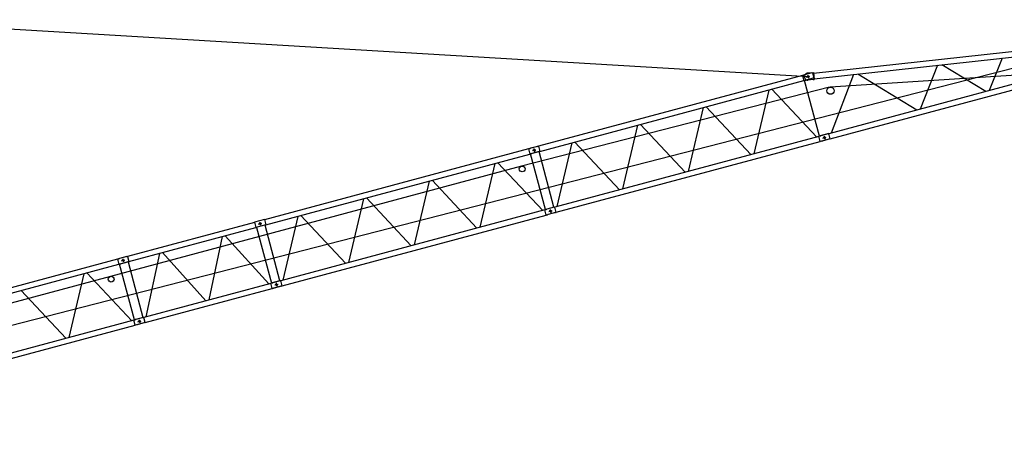
# Model space of a CAD drawing. Extents: x 355 to 247319, y -180490 to 220177.
# Drawn here: x 165462 to 201388, y -49828 to -34314 of the extents above; entities that cross this region are included whole.
import ezdxf

# ---------------------------------------------------------------- set-up
doc = ezdxf.new("R2010")
doc.units = 0
doc.layers.add('1', color=7, linetype='Continuous')

# ---------------------------------------------------------------- blocks, each defined once
blk = doc.blocks.new('W_1250_B_65m_TV_33-5')
at = {"color": 0}
for p, q in [((19367, 25685), (54229, 23609)), ((64967, 23863), (55037, 23224)), ((44440, 20886), (54071, 23466)), ((54173, 23594), (54287, 23625)), ((54173, 23594), (54287, 23625)), ((54214, 23667), (54245, 23551)), ((54214, 23667), (54245, 23551)), ((55013, 23221), (43769, 20345)), ((54769, 21372), (54883, 21403)), ((54769, 21372), (54883, 21403)), ((54809, 21445), (54840, 21329)), ((54809, 21445), (54840, 21329)), ((44176, 20915), (44290, 20946)), ((44176, 20915), (44290, 20946)), ((44216, 20988), (44248, 20872)), ((44216, 20988), (44248, 20872)), ((34443, 18207), (44074, 20788)), ((43769, 20345), (28772, 16327)), ((44771, 18694), (44885, 18724)), ((44771, 18694), (44885, 18724)), ((44812, 18767), (44843, 18651)), ((44812, 18767), (44843, 18651)), ((34179, 18236), (34293, 18267)), ((34179, 18236), (34293, 18267)), ((34219, 18309), (34250, 18194)), ((34219, 18309), (34250, 18194)), ((29180, 16897), (29294, 16928)), ((29180, 16897), (29294, 16928)), ((29220, 16970), (29252, 16854)), ((29220, 16970), (29252, 16854)), ((19447, 14189), (29078, 16769)), ((28772, 16327), (8787, 10962)), ((34774, 16015), (34888, 16045)), ((34774, 16015), (34888, 16045)), ((34814, 16088), (34845, 15972)), ((34814, 16088), (34845, 15972)), ((29816, 14748), (29847, 14633)), ((29816, 14748), (29847, 14633)), ((29775, 14675), (29889, 14706)), ((29775, 14675), (29889, 14706))]:
    blk.add_line(p, q, dxfattribs=at)
at = {"color": 0, "linetype": 'Continuous'}
for p, q in [((63991, 24773), (54423, 23728)), ((54444, 23535), (64041, 24584)), ((61303, 24284), (60840, 23099)), ((54362, 23748), (54092, 23676)), ((54384, 23752), (54191, 23731)), ((54362, 23748), (54385, 23754)), ((54384, 23752), (54420, 23756)), ((54387, 23752), (54385, 23754)), ((54387, 23752), (54437, 23564)), ((54420, 23756), (54447, 23507)), ((64198, 23999), (54980, 21529)), ((55030, 21342), (64248, 23812)), ((58952, 24025), (58322, 22425)), ((60716, 23066), (59107, 24034)), ((54021, 23654), (44390, 21073)), ((54045, 23663), (54020, 23657)), ((54020, 23657), (54072, 23463)), ((54045, 23663), (54066, 23669)), ((54066, 23669), (54068, 23669)), ((54068, 23669), (54078, 23672)), ((54097, 23470), (54072, 23463)), ((54078, 23672), (54088, 23675)), ((54088, 23675), (54092, 23676)), ((54105, 23472), (54096, 23470)), ((54097, 23470), (54118, 23476)), ((54644, 21443), (54101, 23471)), ((54108, 23571), (54102, 23620)), ((54120, 23476), (54118, 23476)), ((54130, 23479), (54120, 23476)), ((54130, 23479), (54139, 23481)), ((54144, 23483), (54139, 23481)), ((54413, 23555), (54144, 23483)), ((54411, 23503), (54218, 23482)), ((54236, 23484), (54218, 23482)), ((54414, 23555), (54405, 23553)), ((54411, 23503), (54447, 23507)), ((54413, 23555), (54437, 23561)), ((54437, 23561), (54437, 23564)), ((55890, 23691), (55070, 21553)), ((58200, 22392), (56045, 23699)), ((52794, 23121), (52251, 20798)), ((54540, 21411), (52908, 23152)), ((50398, 22479), (49855, 20156)), ((52144, 20769), (50512, 22509)), ((48001, 21837), (47458, 19514)), ((49747, 20127), (48115, 21867)), ((54618, 21432), (44984, 18851)), ((45034, 18664), (54668, 21245)), ((47351, 19485), (45719, 21225)), ((54979, 21532), (54617, 21435)), ((54617, 21435), (54662, 21447)), ((54669, 21242), (54617, 21435)), ((54669, 21242), (54617, 21435)), ((54662, 21447), (54663, 21448)), ((54663, 21448), (54673, 21450)), ((55031, 21339), (54669, 21242)), ((54725, 21257), (54669, 21242)), ((54673, 21450), (54683, 21453)), ((54683, 21453), (54688, 21454)), ((54956, 21526), (54688, 21454)), ((54725, 21257), (54735, 21260)), ((54739, 21261), (54735, 21260)), ((55032, 21340), (54739, 21261)), ((54956, 21526), (54981, 21533)), ((55031, 21339), (54979, 21532)), ((55032, 21340), (54981, 21533)), ((55059, 21551), (55061, 21551)), ((55061, 21551), (55062, 21551)), ((44024, 20975), (34393, 18394)), ((44048, 20984), (44023, 20978)), ((44023, 20978), (44075, 20785)), ((44389, 21076), (44026, 20978)), ((44026, 20978), (44077, 20785)), ((44048, 20984), (44069, 20990)), ((44069, 20990), (44071, 20991)), ((44071, 20991), (44081, 20993)), ((44441, 20883), (44077, 20785)), ((44081, 20993), (44090, 20996)), ((44090, 20996), (44095, 20997)), ((44364, 21069), (44095, 20997)), ((44416, 20876), (44147, 20804)), ((44364, 21069), (44387, 21075)), ((44390, 21073), (44387, 21075)), ((44389, 21076), (44441, 20883)), ((44390, 21073), (44440, 20886)), ((44417, 20876), (44408, 20874)), ((44956, 18847), (44412, 20875)), ((44416, 20876), (44439, 20882)), ((44439, 20882), (44440, 20886)), ((45605, 21195), (45062, 18872)), ((44100, 20791), (44075, 20785)), ((44108, 20793), (44099, 20791)), ((44100, 20791), (44121, 20797)), ((44647, 18764), (44103, 20792)), ((44123, 20797), (44121, 20797)), ((44132, 20800), (44123, 20797)), ((44132, 20800), (44142, 20803)), ((44147, 20804), (44142, 20803)), ((42797, 20442), (42254, 18119)), ((44543, 18733), (42911, 20473)), ((40400, 19800), (39857, 17477)), ((42146, 18091), (40515, 19831)), ((38004, 19158), (37461, 16835)), ((39750, 17448), (38118, 19189)), ((44620, 18753), (34987, 16172)), ((44619, 18756), (44664, 18768)), ((44671, 18563), (44619, 18756)), ((44646, 18763), (44621, 18757)), ((44673, 18564), (44621, 18757)), ((44646, 18763), (44664, 18768)), ((44664, 18768), (44666, 18769)), ((44664, 18768), (44666, 18769)), ((44666, 18769), (44676, 18772)), ((44666, 18769), (44676, 18772)), ((44676, 18772), (44685, 18774)), ((44676, 18772), (44685, 18774)), ((44685, 18774), (44690, 18775)), ((44685, 18774), (44690, 18775)), ((44959, 18847), (44690, 18775)), ((44959, 18847), (44690, 18775)), ((44959, 18847), (44983, 18854)), ((44959, 18847), (44983, 18854)), ((45035, 18661), (44983, 18854)), ((45035, 18661), (44983, 18854)), ((34392, 18397), (34028, 18300)), ((34389, 18396), (34028, 18300)), ((34389, 18396), (34441, 18203)), ((34392, 18397), (34444, 18204)), ((35037, 15985), (44670, 18566)), ((35607, 18516), (35064, 16193)), ((37353, 16806), (35722, 18546)), ((44728, 18578), (44671, 18563)), ((44697, 18570), (44673, 18564)), ((44697, 18570), (44716, 18575)), ((44718, 18576), (44716, 18575)), ((44728, 18578), (44718, 18576)), ((44728, 18578), (44737, 18581)), ((44728, 18578), (44737, 18581)), ((44742, 18582), (44737, 18581)), ((44742, 18582), (44737, 18581)), ((45035, 18661), (44742, 18582)), ((45010, 18654), (44742, 18582)), ((45010, 18654), (45035, 18661)), ((34029, 18297), (29391, 17054)), ((29442, 16867), (34079, 18110)), ((34028, 18300), (34080, 18107)), ((34028, 18300), (34080, 18107)), ((34444, 18204), (34080, 18107)), ((34441, 18203), (34080, 18107)), ((34106, 18113), (34650, 16085)), ((34959, 16168), (34415, 18196)), ((32852, 17781), (32359, 15468)), ((34546, 16054), (32962, 17810)), ((29028, 16957), (19397, 14376)), ((29052, 16966), (29027, 16960)), ((29027, 16960), (29079, 16766)), ((29030, 16960), (29085, 16975)), ((29030, 16960), (29081, 16767)), ((29052, 16966), (29073, 16972)), ((29073, 16972), (29075, 16972)), ((29075, 16972), (29085, 16975)), ((29085, 16975), (29094, 16978)), ((29085, 16975), (29094, 16978)), ((29094, 16978), (29099, 16979)), ((29094, 16978), (29099, 16979)), ((29391, 17057), (29099, 16979)), ((29368, 17051), (29099, 16979)), ((29368, 17051), (29391, 17057)), ((29391, 17057), (29442, 16864)), ((29394, 17055), (29391, 17057)), ((29394, 17055), (29444, 16867)), ((30559, 17166), (30065, 14853)), ((32252, 15439), (30669, 17196)), ((29104, 16773), (29079, 16766)), ((29442, 16864), (29081, 16767)), ((29112, 16775), (29103, 16773)), ((29104, 16773), (29125, 16779)), ((29651, 14746), (29107, 16774)), ((29127, 16779), (29125, 16779)), ((29136, 16782), (29127, 16779)), ((29136, 16782), (29146, 16784)), ((29151, 16786), (29146, 16784)), ((29420, 16858), (29151, 16786)), ((29421, 16858), (29412, 16856)), ((29416, 16857), (29960, 14828)), ((29420, 16858), (29443, 16864)), ((29443, 16864), (29444, 16867)), ((27801, 16424), (27258, 14101)), ((29547, 14714), (27915, 16455)), ((34985, 16175), (34624, 16078)), ((34961, 16169), (34693, 16097)), ((34961, 16169), (34986, 16175)), ((35036, 15982), (34985, 16175)), ((35038, 15982), (34986, 16175)), ((27150, 14072), (25519, 15813)), ((34624, 16075), (29987, 14832)), ((30037, 14645), (34674, 15888)), ((34648, 16085), (34624, 16078)), ((34675, 15885), (34624, 16078)), ((34675, 15885), (34624, 16078)), ((34648, 16085), (34667, 16090)), ((34667, 16090), (34669, 16090)), ((34669, 16090), (34678, 16093)), ((35036, 15982), (34675, 15885)), ((34700, 15892), (34675, 15885)), ((34678, 16093), (34688, 16095)), ((34688, 16095), (34693, 16097)), ((34700, 15892), (34719, 15897)), ((34721, 15897), (34719, 15897)), ((34730, 15900), (34721, 15897)), ((34730, 15900), (34740, 15902)), ((34745, 15904), (34740, 15902)), ((35013, 15975), (34745, 15904)), ((35013, 15975), (35038, 15982)), ((29624, 14735), (19991, 12154)), ((29623, 14738), (29668, 14750)), ((29675, 14545), (29623, 14738)), ((29986, 14835), (29627, 14739)), ((29679, 14546), (29627, 14739)), ((29668, 14750), (29670, 14751)), ((29670, 14751), (29680, 14753)), ((29680, 14753), (29689, 14756)), ((29689, 14756), (29694, 14757)), ((29963, 14829), (29694, 14757)), ((29963, 14829), (29987, 14836)), ((30038, 14642), (29986, 14835)), ((30039, 14643), (29987, 14836)), ((20041, 11967), (29674, 14548)), ((29732, 14560), (29675, 14545)), ((30038, 14642), (29679, 14546)), ((29732, 14560), (29741, 14563)), ((29746, 14564), (29741, 14563)), ((30039, 14643), (29746, 14564))]:
    blk.add_line(p, q, dxfattribs=at)
at = {"color": 0}
for centre in [(54229, 23609), (54229, 23609), (54825, 21387), (54825, 21387), (44232, 20930), (44232, 20930), (44827, 18709), (44827, 18709), (34235, 18251), (34235, 18251), (29236, 16912), (29236, 16912), (34830, 16030), (34830, 16030), (29831, 14690), (29831, 14690)]:
    blk.add_circle(centre, 28.6, dxfattribs=at)
at = {"color": 0, "linetype": 'Continuous'}
for centre, radius in [((55045, 23095), 130), ((43795, 20244), 105), ((28799, 16226), 105)]:
    blk.add_circle(centre, radius, dxfattribs=at)
for centre, start, end in [((54202, 23631), 96.2361, 168.0413), ((54202, 23631), 168.0413, 186.2361), ((54207, 23581), 186.2361, 204.431), ((54207, 23581), 204.431, 276.2361)]:
    blk.add_arc(centre, 100, start, end, dxfattribs=at)

msp = doc.modelspace()

# ---------------------------------------------------------------- linework, layer by layer
at = {"layer": '1', "color": 7, "linetype": 'Continuous'}
msp.add_line((148124, -49828), (203888, -35511), dxfattribs=at)

# ---------------------------------------------------------------- block references
msp.add_blockref('W_1250_B_65m_TV_33-5', (140001, -59999), dxfattribs=at)

doc.saveas('drawing.dxf')
